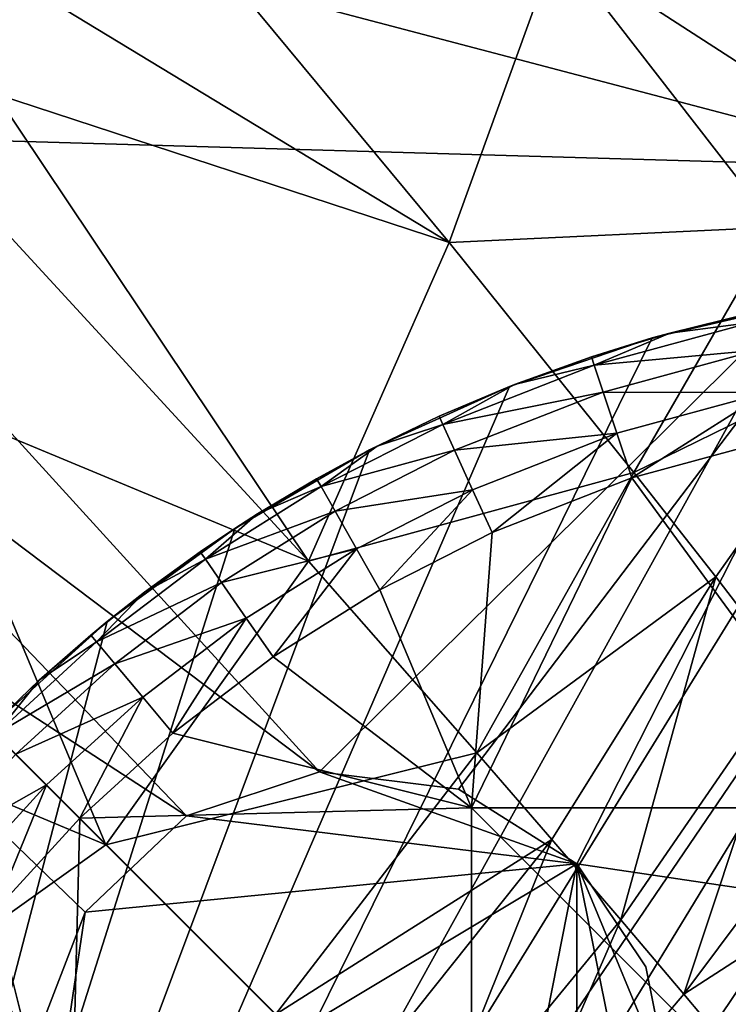
# Model space of a CAD drawing. Units: inches. Extents: x -21.7 to 21.7, y -14 to 10.8.
# Drawn here: x 20.1 to 20.3, y -9.4 to -9.1 of the extents above; entities that cross this region are included whole.
import ezdxf

# ---------------------------------------------------------------- set-up
doc = ezdxf.new("R2010")
doc.units = ezdxf.units.IN
doc.header["$MEASUREMENT"] = 0
for name, color, linetype in [('TABLE-GLIDE', 6, 'Continuous'), ('TABLE-LEG', 6, 'Continuous'), ('TABLE-TOP', 6, 'Continuous')]:
    doc.layers.add(name, color=color, linetype=linetype)

msp = doc.modelspace()

# ---------------------------------------------------------------- linework, layer by layer
at = {"layer": 'TABLE-GLIDE'}
for points in [[(20.44495, -9.14534, 0.39373), (20.00568, -9.79168, 0.39373), (20.02529, -9.83477, 0.39373)], [(20.00568, -9.79168, 0.39373), (20.44495, -9.14534, 0.39373), (20.4025, -9.14725, 0.39373)], [(20.44495, -9.14534, 0.39373), (20.02529, -9.83477, 0.39373), (20.4874, -9.14725, 0.39373)], [(20.00568, -9.79168, 0.39373), (20.4025, -9.14725, 0.39373), (20.35898, -9.15322, 0.39373)], [(20.02529, -9.83477, 0.39373), (20.04952, -9.8763, 0.39373), (20.4874, -9.14725, 0.39373)], [(20.07817, -9.91556, 0.39373), (20.4874, -9.14725, 0.39373), (20.04952, -9.8763, 0.39373)], [(20.4874, -10.08831, 0.39373), (20.4874, -9.14725, 0.39373), (20.07817, -9.91556, 0.39373)], [(20.31496, -9.16357, 0.39373), (20.00568, -9.79168, 0.39373), (20.35898, -9.15322, 0.39373)], [(20.34489, -9.15608, 0.0394), (20.31496, -9.16357, 0.39373), (20.35898, -9.15322, 0.39373)], [(20.34489, -9.15608, 0.0394), (20.3204, -9.16207, 0.0394), (20.31496, -9.16357, 0.39373)], [(20.34489, -9.15608, 0.0394), (20.34548, -9.15878, 0.02491), (20.3204, -9.16207, 0.0394)], [(20.34733, -9.16735, 0.01156), (20.29714, -9.17197, 0.02491), (20.34548, -9.15878, 0.02491)], [(20.34548, -9.15878, 0.02491), (20.29714, -9.17197, 0.02491), (20.3204, -9.16207, 0.0394)], [(20.31496, -9.16357, 0.39373), (20.27105, -9.17851, 0.39373), (20.00568, -9.79168, 0.39373)], [(20.29627, -9.16935, 0.0394), (20.27105, -9.17851, 0.39373), (20.31496, -9.16357, 0.39373)], [(20.3204, -9.16207, 0.0394), (20.29714, -9.17197, 0.02491), (20.29627, -9.16935, 0.0394)], [(20.31496, -9.16357, 0.39373), (20.3204, -9.16207, 0.0394), (20.29627, -9.16935, 0.0394)], [(20.34733, -9.16735, 0.01156), (20.2999, -9.18029, 0.01156), (20.29714, -9.17197, 0.02491)], [(20.35016, -9.18039, 0.0028), (20.2999, -9.18029, 0.01156), (20.34733, -9.16735, 0.01156)], [(20.27105, -9.17851, 0.39373), (20.29627, -9.16935, 0.0394), (20.27256, -9.1779, 0.0394)], [(20.27256, -9.1779, 0.0394), (20.29627, -9.16935, 0.0394), (20.29714, -9.17197, 0.02491)], [(20.2999, -9.18029, 0.01156), (20.25049, -9.19023, 0.02491), (20.29714, -9.17197, 0.02491)], [(20.27256, -9.1779, 0.0394), (20.29714, -9.17197, 0.02491), (20.25049, -9.19023, 0.02491)], [(20.00568, -9.79168, 0.39373), (20.27105, -9.17851, 0.39373), (20.22796, -9.19811, 0.39373)], [(20.24935, -9.18771, 0.0394), (20.22796, -9.19811, 0.39373), (20.27105, -9.17851, 0.39373)], [(20.24935, -9.18771, 0.0394), (20.27256, -9.1779, 0.0394), (20.25049, -9.19023, 0.02491)], [(20.27256, -9.1779, 0.0394), (20.24935, -9.18771, 0.0394), (20.27105, -9.17851, 0.39373)], [(20.2999, -9.18029, 0.01156), (20.25412, -9.19821, 0.01156), (20.25049, -9.19023, 0.02491)], [(20.3041, -9.19296, 0.0028), (20.25412, -9.19821, 0.01156), (20.2999, -9.18029, 0.01156)], [(20.35016, -9.18039, 0.0028), (20.3041, -9.19296, 0.0028), (20.2999, -9.18029, 0.01156)], [(20.35016, -9.18039, 0.0028), (20.30866, -9.20672, 0.00003), (20.3041, -9.19296, 0.0028)], [(20.35016, -9.18039, 0.0028), (20.35323, -9.19455, 0.00003), (20.30866, -9.20672, 0.00003)], [(20.22796, -9.19811, 0.39373), (20.24935, -9.18771, 0.0394), (20.23028, -9.19691, 0.0394)], [(20.24935, -9.18771, 0.0394), (20.25049, -9.19023, 0.02491), (20.23028, -9.19691, 0.0394)], [(20.25412, -9.19821, 0.01156), (20.21301, -9.20936, 0.02491), (20.25049, -9.19023, 0.02491)], [(20.25049, -9.19023, 0.02491), (20.21301, -9.20936, 0.02491), (20.23028, -9.19691, 0.0394)], [(20.3041, -9.19296, 0.0028), (20.25965, -9.21036, 0.0028), (20.25412, -9.19821, 0.01156)], [(20.26565, -9.22355, 0.00003), (20.25965, -9.21036, 0.0028), (20.3041, -9.19296, 0.0028)], [(20.26565, -9.22355, 0.00003), (20.3041, -9.19296, 0.0028), (20.30866, -9.20672, 0.00003)], [(20.35323, -9.19455, 0.00003), (20.38309, -9.30842, 0.00003), (20.30866, -9.20672, 0.00003)], [(20.00568, -9.79168, 0.39373), (20.22796, -9.19811, 0.39373), (20.18643, -9.22235, 0.39373)], [(20.21164, -9.20695, 0.0394), (20.18643, -9.22235, 0.39373), (20.22796, -9.19811, 0.39373)], [(20.21164, -9.20695, 0.0394), (20.23028, -9.19691, 0.0394), (20.21301, -9.20936, 0.02491)], [(20.23028, -9.19691, 0.0394), (20.21164, -9.20695, 0.0394), (20.22796, -9.19811, 0.39373)], [(20.25412, -9.19821, 0.01156), (20.21734, -9.21698, 0.01156), (20.21301, -9.20936, 0.02491)], [(20.25965, -9.21036, 0.0028), (20.21734, -9.21698, 0.01156), (20.25412, -9.19821, 0.01156)], [(20.18643, -9.22235, 0.39373), (20.21164, -9.20695, 0.0394), (20.19347, -9.21783, 0.0394)], [(20.21164, -9.20695, 0.0394), (20.21301, -9.20936, 0.02491), (20.19347, -9.21783, 0.0394)], [(20.30866, -9.20672, 0.00003), (20.38309, -9.30842, 0.00003), (20.25936, -9.30842, 0.00003)], [(20.25936, -9.30842, 0.00003), (20.26565, -9.22355, 0.00003), (20.30866, -9.20672, 0.00003)], [(20.21734, -9.21698, 0.01156), (20.17739, -9.23177, 0.02491), (20.21301, -9.20936, 0.02491)], [(20.21301, -9.20936, 0.02491), (20.17739, -9.23177, 0.02491), (20.19347, -9.21783, 0.0394)], [(20.25965, -9.21036, 0.0028), (20.22393, -9.22859, 0.0028), (20.21734, -9.21698, 0.01156)], [(20.23109, -9.24119, 0.00003), (20.22393, -9.22859, 0.0028), (20.25965, -9.21036, 0.0028)], [(20.23109, -9.24119, 0.00003), (20.25965, -9.21036, 0.0028), (20.26565, -9.22355, 0.00003)], [(20.19347, -9.21783, 0.0394), (20.17739, -9.23177, 0.02491), (20.17581, -9.2295, 0.0394)], [(20.19347, -9.21783, 0.0394), (20.17581, -9.2295, 0.0394), (20.18643, -9.22235, 0.39373)], [(20.21734, -9.21698, 0.01156), (20.18238, -9.23898, 0.01156), (20.17739, -9.23177, 0.02491)], [(20.22393, -9.22859, 0.0028), (20.18238, -9.23898, 0.01156), (20.21734, -9.21698, 0.01156)], [(20.14717, -9.251, 0.39373), (20.00568, -9.79168, 0.39373), (20.18643, -9.22235, 0.39373)], [(20.14717, -9.251, 0.39373), (20.18643, -9.22235, 0.39373), (20.15868, -9.24195, 0.0394)], [(20.18643, -9.22235, 0.39373), (20.17581, -9.2295, 0.0394), (20.15868, -9.24195, 0.0394)], [(20.23109, -9.24119, 0.00003), (20.26565, -9.22355, 0.00003), (20.25936, -9.30842, 0.00003)], [(20.17581, -9.2295, 0.0394), (20.17739, -9.23177, 0.02491), (20.15868, -9.24195, 0.0394)], [(20.22393, -9.22859, 0.0028), (20.18999, -9.24994, 0.0028), (20.18238, -9.23898, 0.01156)], [(20.22393, -9.22859, 0.0028), (20.19824, -9.26185, 0.00003), (20.18999, -9.24994, 0.0028)], [(20.22393, -9.22859, 0.0028), (20.23109, -9.24119, 0.00003), (20.19824, -9.26185, 0.00003)], [(20.18238, -9.23898, 0.01156), (20.1439, -9.25727, 0.02491), (20.17739, -9.23177, 0.02491)], [(20.15868, -9.24195, 0.0394), (20.17739, -9.23177, 0.02491), (20.1439, -9.25727, 0.02491)], [(20.18238, -9.23898, 0.01156), (20.14952, -9.264, 0.01156), (20.1439, -9.25727, 0.02491)], [(20.18999, -9.24994, 0.0028), (20.14952, -9.264, 0.01156), (20.18238, -9.23898, 0.01156)], [(20.15868, -9.24195, 0.0394), (20.1439, -9.25727, 0.02491), (20.14213, -9.25515, 0.0394)], [(20.14717, -9.251, 0.39373), (20.15868, -9.24195, 0.0394), (20.14213, -9.25515, 0.0394)], [(20.23109, -9.24119, 0.00003), (20.25936, -9.30842, 0.00003), (20.19824, -9.26185, 0.00003)], [(20.14717, -9.251, 0.39373), (20.11089, -9.28371, 0.39373), (20.00568, -9.79168, 0.39373)], [(20.11089, -9.28371, 0.39373), (20.14717, -9.251, 0.39373), (20.12618, -9.26908, 0.0394)], [(20.14213, -9.25515, 0.0394), (20.12618, -9.26908, 0.0394), (20.14717, -9.251, 0.39373)], [(20.18999, -9.24994, 0.0028), (20.15808, -9.27424, 0.0028), (20.14952, -9.264, 0.01156)], [(20.18999, -9.24994, 0.0028), (20.16737, -9.28537, 0.00003), (20.15808, -9.27424, 0.0028)], [(20.18999, -9.24994, 0.0028), (20.19824, -9.26185, 0.00003), (20.16737, -9.28537, 0.00003)], [(20.1439, -9.25727, 0.02491), (20.12618, -9.26908, 0.0394), (20.14213, -9.25515, 0.0394)], [(20.14952, -9.264, 0.01156), (20.11284, -9.28566, 0.02491), (20.1439, -9.25727, 0.02491)], [(20.1439, -9.25727, 0.02491), (20.11284, -9.28566, 0.02491), (20.12618, -9.26908, 0.0394)], [(20.25936, -9.30842, 0.00003), (20.16737, -9.28537, 0.00003), (20.19824, -9.26185, 0.00003)], [(20.14952, -9.264, 0.01156), (20.11904, -9.29186, 0.01156), (20.11284, -9.28566, 0.02491)], [(20.15808, -9.27424, 0.0028), (20.11904, -9.29186, 0.01156), (20.14952, -9.264, 0.01156)], [(20.11284, -9.28566, 0.02491), (20.11088, -9.28371, 0.0394), (20.12618, -9.26908, 0.0394)], [(20.11089, -9.28371, 0.39373), (20.12618, -9.26908, 0.0394), (20.11088, -9.28371, 0.0394)], [(20.15808, -9.27424, 0.0028), (20.12847, -9.3013, 0.0028), (20.11904, -9.29186, 0.01156)], [(20.13872, -9.31155, 0.00003), (20.12847, -9.3013, 0.0028), (20.15808, -9.27424, 0.0028)], [(20.13872, -9.31155, 0.00003), (20.15808, -9.27424, 0.0028), (20.16737, -9.28537, 0.00003)], [(20.16737, -9.28537, 0.00003), (20.25936, -9.30842, 0.00003), (20.13872, -9.31155, 0.00003)], [(20.12847, -9.3013, 0.0028), (20.09118, -9.32235, 0.01156), (20.11904, -9.29186, 0.01156)], [(20.12847, -9.3013, 0.0028), (20.10142, -9.33091, 0.0028), (20.09118, -9.32235, 0.01156)], [(20.12847, -9.3013, 0.0028), (20.11255, -9.34019, 0.00003), (20.10142, -9.33091, 0.0028)], [(20.12847, -9.3013, 0.0028), (20.13872, -9.31155, 0.00003), (20.11255, -9.34019, 0.00003)], [(20.13872, -9.31155, 0.00003), (20.25936, -9.30842, 0.00003), (20.25936, -9.43216, 0.00003)], [(20.25936, -9.30842, 0.00003), (20.38309, -9.30842, 0.00003), (20.38309, -9.43216, 0.00003)], [(20.25936, -9.30842, 0.00003), (20.38309, -9.43216, 0.00003), (20.25936, -9.43216, 0.00003)], [(20.11255, -9.34019, 0.00003), (20.13872, -9.31155, 0.00003), (20.13562, -9.43216, 0.00003)], [(20.13872, -9.31155, 0.00003), (20.25936, -9.43216, 0.00003), (20.13562, -9.43216, 0.00003)], [(20.11255, -9.34019, 0.00003), (20.13562, -9.43216, 0.00003), (20.08904, -9.37107, 0.00003)]]:
    msp.add_3dface(points, dxfattribs=at)
at = {"layer": 'TABLE-LEG'}
for points in [[(19.99935, -9.00538, 14.44898), (19.99935, -9.00538, 14.44898), (20.40069, -9.11114, 14.44898), (20.04335, -8.5933, 14.44898)], [(20.04335, -8.5933, 14.48835), (20.04335, -8.5933, 14.48835), (20.04335, -8.5933, 14.44898), (20.40069, -9.11114, 14.44898)], [(20.40069, -9.11114, 14.48835), (20.40069, -9.11114, 14.48835), (20.04335, -8.5933, 14.48835), (20.40069, -9.11114, 14.44898)], [(20.28653, -8.80405, 14.48835), (20.28653, -8.80405, 14.48835), (20.04335, -8.5933, 14.48835), (20.40069, -9.11114, 14.48835)], [(20.40069, -9.11114, 14.48835), (20.40069, -9.11114, 14.48835), (20.37805, -8.93736, 14.48835), (20.28653, -8.80405, 14.48835)], [(20.11649, -8.9701, 14.16908), (20.11649, -8.9701, 14.16908), (20.25244, -9.13416, 14.12997), (20.10794, -9.04642, 14.13795)], [(20.28559, -9.04249, 14.20099), (20.28559, -9.04249, 14.20099), (20.25244, -9.13416, 14.12997), (20.11649, -8.9701, 14.16908)], [(20.30452, -8.98468, 14.25807), (20.30452, -8.98468, 14.25807), (20.38426, -9.08696, 14.23698), (20.29909, -9.00286, 14.23922)], [(20.35048, -9.02105, 14.26819), (20.35048, -9.02105, 14.26819), (20.38426, -9.08696, 14.23698), (20.30452, -8.98468, 14.25807)], [(20.29909, -9.00286, 14.23922), (20.29909, -9.00286, 14.23922), (20.37451, -9.1, 14.21574), (20.28559, -9.04249, 14.20099)], [(20.38426, -9.08696, 14.23698), (20.38426, -9.08696, 14.23698), (20.37451, -9.1, 14.21574), (20.29909, -9.00286, 14.23922)], [(19.99935, -9.00538, 14.44898), (19.99935, -9.00538, 14.44898), (20.03337, -9.10047, 14.44898), (20.40069, -9.11114, 14.44898)], [(20.28559, -9.04249, 14.20099), (20.28559, -9.04249, 14.20099), (20.35294, -9.12945, 14.17438), (20.25244, -9.13416, 14.12997)], [(20.37451, -9.1, 14.21574), (20.37451, -9.1, 14.21574), (20.35294, -9.12945, 14.17438), (20.28559, -9.04249, 14.20099)], [(20.11268, -9.08831, 14.12439), (20.11268, -9.08831, 14.12439), (20.10794, -9.04642, 14.13795), (20.25244, -9.13416, 14.12997)], [(20.11268, -9.08831, 14.12439), (20.11268, -9.08831, 14.12439), (20.20914, -9.23242, 14.07834), (20.10951, -9.12399, 14.11292)], [(20.25244, -9.13416, 14.12997), (20.25244, -9.13416, 14.12997), (20.20914, -9.23242, 14.07834), (20.11268, -9.08831, 14.12439)], [(20.01713, -9.14962, 14.44898), (20.01713, -9.14962, 14.44898), (20.21256, -9.29732, 14.44898), (20.03337, -9.10047, 14.44898)], [(20.03337, -9.10047, 14.44898), (20.03337, -9.10047, 14.44898), (20.21256, -9.29732, 14.44898), (20.40069, -9.11114, 14.44898)], [(20.25537, -9.3026, 14.44898), (20.25537, -9.3026, 14.44898), (20.40069, -9.11114, 14.44898), (20.21256, -9.29732, 14.44898)], [(20.40069, -9.11114, 14.44898), (20.40069, -9.11114, 14.44898), (20.25537, -9.3026, 14.44898), (20.2918, -9.32568, 14.44898)], [(20.56886, -9.3669, 14.44898), (20.56886, -9.3669, 14.44898), (20.40069, -9.11114, 14.44898), (20.2918, -9.32568, 14.44898)], [(20.08901, -9.18243, 14.09728), (20.08901, -9.18243, 14.09728), (20.10951, -9.12399, 14.11292), (20.20914, -9.23242, 14.07834)], [(20.35294, -9.12945, 14.17438), (20.35294, -9.12945, 14.17438), (20.30932, -9.20503, 14.1013), (20.25244, -9.13416, 14.12997)], [(20.35294, -9.12945, 14.17438), (20.35294, -9.12945, 14.17438), (20.38272, -9.16911, 14.15694), (20.30932, -9.20503, 14.1013)], [(20.25244, -9.13416, 14.12997), (20.25244, -9.13416, 14.12997), (20.30932, -9.20503, 14.1013), (20.20914, -9.23242, 14.07834)], [(19.98145, -9.1871, 14.44898), (19.98145, -9.1871, 14.44898), (20.17161, -9.31085, 14.44898), (20.01713, -9.14962, 14.44898)], [(20.17161, -9.31085, 14.44898), (20.17161, -9.31085, 14.44898), (20.21256, -9.29732, 14.44898), (20.01713, -9.14962, 14.44898)], [(20.38272, -9.16911, 14.15694), (20.38272, -9.16911, 14.15694), (20.33456, -9.23722, 14.08393), (20.30932, -9.20503, 14.1013)], [(20.35749, -9.26706, 14.06423), (20.35749, -9.26706, 14.06423), (20.33456, -9.23722, 14.08393), (20.38272, -9.16911, 14.15694)], [(20.14672, -9.31979, 14.05842), (20.14672, -9.31979, 14.05842), (20.05498, -9.22813, 14.0919), (20.08901, -9.18243, 14.09728)], [(20.14672, -9.31979, 14.05842), (20.14672, -9.31979, 14.05842), (20.08901, -9.18243, 14.09728), (20.20914, -9.23242, 14.07834)], [(19.98145, -9.1871, 14.44898), (19.98145, -9.1871, 14.44898), (19.93316, -9.20573, 14.44898), (20.12485, -9.38083, 14.44898)], [(20.14037, -9.34059, 14.44898), (20.14037, -9.34059, 14.44898), (19.98145, -9.1871, 14.44898), (20.12485, -9.38083, 14.44898)], [(19.98145, -9.1871, 14.44898), (19.98145, -9.1871, 14.44898), (20.14037, -9.34059, 14.44898), (20.17161, -9.31085, 14.44898)], [(19.93316, -9.20573, 14.44898), (19.93316, -9.20573, 14.44898), (19.93807, -9.57375, 14.44898), (20.12485, -9.38083, 14.44898)], [(20.30932, -9.20503, 14.1013), (20.30932, -9.20503, 14.1013), (20.26095, -9.29147, 14.04965), (20.20914, -9.23242, 14.07834)], [(20.30932, -9.20503, 14.1013), (20.30932, -9.20503, 14.1013), (20.33456, -9.23722, 14.08393), (20.26095, -9.29147, 14.04965)], [(20.14672, -9.31979, 14.05842), (20.14672, -9.31979, 14.05842), (20.00926, -9.26214, 14.0973), (20.05498, -9.22813, 14.0919)], [(20.20914, -9.23242, 14.07834), (20.20914, -9.23242, 14.07834), (20.26095, -9.29147, 14.04965), (20.14672, -9.31979, 14.05842)], [(20.33456, -9.23722, 14.08393), (20.33456, -9.23722, 14.08393), (20.28407, -9.31818, 14.03286), (20.26095, -9.29147, 14.04965)], [(20.28407, -9.31818, 14.03286), (20.28407, -9.31818, 14.03286), (20.33456, -9.23722, 14.08393), (20.30532, -9.34296, 14.01421)], [(20.33456, -9.23722, 14.08393), (20.33456, -9.23722, 14.08393), (20.35749, -9.26706, 14.06423), (20.30532, -9.34296, 14.01421)], [(20.05936, -9.38221, 14.07834), (20.05936, -9.38221, 14.07834), (20.00926, -9.26214, 14.0973), (20.14672, -9.31979, 14.05842)], [(20.30532, -9.34296, 14.01421), (20.30532, -9.34296, 14.01421), (20.35749, -9.26706, 14.06423), (20.32469, -9.36581, 13.99359)], [(20.35749, -9.26706, 14.06423), (20.35749, -9.26706, 14.06423), (20.37805, -9.29446, 14.04205), (20.32469, -9.36581, 13.99359)], [(20.26095, -9.29147, 14.04965), (20.26095, -9.29147, 14.04965), (20.19902, -9.37209, 14.02998), (20.14672, -9.31979, 14.05842)], [(20.26095, -9.29147, 14.04965), (20.26095, -9.29147, 14.04965), (20.28407, -9.31818, 14.03286), (20.19902, -9.37209, 14.02998)], [(20.37805, -9.29446, 14.04205), (20.37805, -9.29446, 14.04205), (20.39633, -9.31954, 14.01748), (20.32469, -9.36581, 13.99359)], [(20.2918, -9.32568, 14.60646), (20.2918, -9.32568, 14.60646), (20.21256, -9.29732, 14.60646), (20.17161, -9.31085, 14.60646)], [(20.21256, -9.29732, 14.44898), (20.21256, -9.29732, 14.44898), (20.17161, -9.31085, 14.44898), (20.17161, -9.31085, 14.60646)], [(20.21256, -9.29732, 14.60646), (20.21256, -9.29732, 14.60646), (20.21256, -9.29732, 14.44898), (20.17161, -9.31085, 14.60646)], [(20.2918, -9.32568, 14.60646), (20.2918, -9.32568, 14.60646), (20.25537, -9.3026, 14.44898), (20.21256, -9.29732, 14.60646)], [(20.21256, -9.29732, 14.60646), (20.21256, -9.29732, 14.60646), (20.25537, -9.3026, 14.44898), (20.21256, -9.29732, 14.44898)], [(20.2918, -9.32568, 14.52772), (20.2918, -9.32568, 14.52772), (20.25537, -9.3026, 14.44898), (20.2918, -9.32568, 14.60646)], [(20.2918, -9.32568, 14.44898), (20.2918, -9.32568, 14.44898), (20.25537, -9.3026, 14.44898), (20.2918, -9.32568, 14.52772)], [(20.14037, -9.34059, 14.60646), (20.14037, -9.34059, 14.60646), (20.2918, -9.32568, 14.60646), (20.17161, -9.31085, 14.60646)], [(20.14037, -9.34059, 14.60646), (20.14037, -9.34059, 14.60646), (20.17161, -9.31085, 14.60646), (20.17161, -9.31085, 14.44898)], [(20.14037, -9.34059, 14.44898), (20.14037, -9.34059, 14.44898), (20.14037, -9.34059, 14.60646), (20.17161, -9.31085, 14.44898)], [(20.28407, -9.31818, 14.03286), (20.28407, -9.31818, 14.03286), (20.22251, -9.39557, 14.0135), (20.19902, -9.37209, 14.02998)], [(20.24423, -9.41729, 13.9953), (20.24423, -9.41729, 13.9953), (20.22251, -9.39557, 14.0135), (20.28407, -9.31818, 14.03286)], [(20.30532, -9.34296, 14.01421), (20.30532, -9.34296, 14.01421), (20.24423, -9.41729, 13.9953), (20.28407, -9.31818, 14.03286)], [(20.39633, -9.31954, 14.01748), (20.39633, -9.31954, 14.01748), (20.34226, -9.38681, 13.97103), (20.32469, -9.36581, 13.99359)], [(20.14672, -9.31979, 14.05842), (20.14672, -9.31979, 14.05842), (20.19902, -9.37209, 14.02998), (20.05936, -9.38221, 14.07834)], [(20.2918, -9.32568, 14.60646), (20.2918, -9.32568, 14.60646), (20.12802, -9.42385, 14.60646), (20.2602, -9.48607, 14.60646)], [(20.2918, -9.32568, 14.60646), (20.2918, -9.32568, 14.60646), (20.14037, -9.34059, 14.60646), (20.12802, -9.42385, 14.60646)], [(20.29176, -9.46492, 14.60646), (20.29176, -9.46492, 14.60646), (20.2918, -9.32568, 14.60646), (20.2602, -9.48607, 14.60646)], [(20.29176, -9.46492, 14.60646), (20.29176, -9.46492, 14.60646), (20.31327, -9.43264, 14.60646), (20.2918, -9.32568, 14.60646)], [(20.31327, -9.43264, 14.60646), (20.31327, -9.43264, 14.60646), (20.32064, -9.39534, 14.60646), (20.2918, -9.32568, 14.60646)], [(20.31305, -9.3574, 14.60646), (20.31305, -9.3574, 14.60646), (20.2918, -9.32568, 14.60646), (20.32064, -9.39534, 14.60646)], [(20.2918, -9.32568, 14.60646), (20.2918, -9.32568, 14.60646), (20.31305, -9.3574, 14.60646), (20.2918, -9.32568, 14.52772)], [(20.2918, -9.32568, 14.44898), (20.2918, -9.32568, 14.44898), (20.31305, -9.3574, 14.60646), (20.32064, -9.39534, 14.44898)], [(20.31305, -9.3574, 14.60646), (20.31305, -9.3574, 14.60646), (20.2918, -9.32568, 14.44898), (20.2918, -9.32568, 14.52772)], [(20.32064, -9.39534, 14.44898), (20.32064, -9.39534, 14.44898), (20.56886, -9.3669, 14.44898), (20.2918, -9.32568, 14.44898)], [(20.12485, -9.38083, 14.60646), (20.12485, -9.38083, 14.60646), (20.12802, -9.42385, 14.60646), (20.14037, -9.34059, 14.60646)], [(20.14037, -9.34059, 14.44898), (20.14037, -9.34059, 14.44898), (20.12485, -9.38083, 14.44898), (20.12485, -9.38083, 14.60646)], [(20.14037, -9.34059, 14.60646), (20.14037, -9.34059, 14.60646), (20.14037, -9.34059, 14.44898), (20.12485, -9.38083, 14.60646)], [(20.26419, -9.43726, 13.97527), (20.26419, -9.43726, 13.97527), (20.24423, -9.41729, 13.9953), (20.30532, -9.34296, 14.01421)], [(20.32469, -9.36581, 13.99359), (20.32469, -9.36581, 13.99359), (20.26419, -9.43726, 13.97527), (20.30532, -9.34296, 14.01421)], [(20.31305, -9.3574, 14.60646), (20.31305, -9.3574, 14.60646), (20.32064, -9.39534, 14.60646), (20.32064, -9.39534, 14.44898)], [(20.32469, -9.36581, 13.99359), (20.32469, -9.36581, 13.99359), (20.34226, -9.38681, 13.97103), (20.26419, -9.43726, 13.97527)], [(20.31327, -9.43264, 14.44898), (20.31327, -9.43264, 14.44898), (20.64971, -9.49682, 14.44898), (20.56886, -9.3669, 14.44898)], [(20.31327, -9.43264, 14.44898), (20.31327, -9.43264, 14.44898), (20.56886, -9.3669, 14.44898), (20.32064, -9.39534, 14.44898)]]:
    msp.add_3dface(points, dxfattribs=at)
at = {"layer": 'TABLE-TOP'}
for points in [[(21.65366, 10.70597, 0.39373), (-21.65356, 10.70597, 0.39373), (-21.65356, -10.70597, 0.39373), (21.65366, -10.70597, 0.39373)], [(-21.61644, -10.66905, 1.1024), (-21.61644, 10.66905, 1.1024), (21.61654, 10.66905, 1.1024), (21.61654, -10.66905, 1.1024)], [(21.12236, 10.17757, 14.48843), (-21.12816, 10.17757, 14.48843), (-21.12816, -10.17757, 14.48843), (21.12236, -10.17757, 14.48843)], [(-21.09104, -10.14065, 15.1971), (-21.09104, 10.14065, 15.1971), (21.08524, 10.14065, 15.1971), (21.08524, -10.14065, 15.1971)]]:
    msp.add_3dface(points, dxfattribs=at)

doc.saveas('drawing.dxf')
